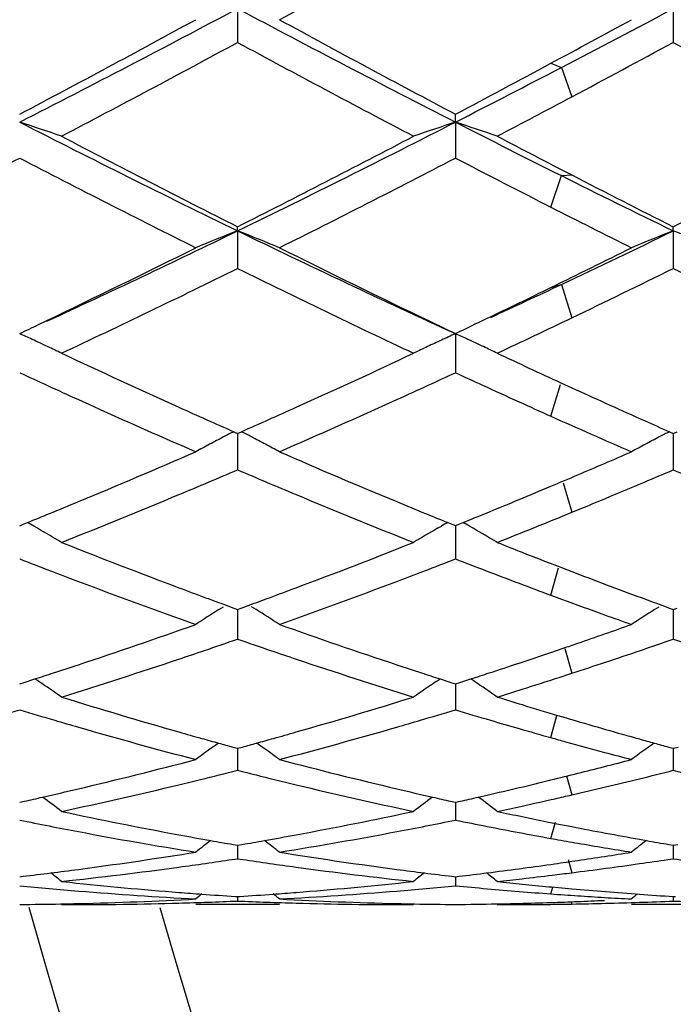
# Model space of a CAD drawing. Units: inches. Extents: x 4 to 17.9, y 3.5 to 15.1.
# Drawn here: x 5.9 to 6, y 13.6 to 13.8 of the extents above; entities that cross this region are included whole.
import ezdxf

# ---------------------------------------------------------------- set-up
doc = ezdxf.new("R2010")
doc.units = ezdxf.units.IN
doc.header["$LTSCALE"] = 1.21
doc.header["$MEASUREMENT"] = 0
doc.layers.get('0').update_dxf_attribs({"linetype": 'CONTINUOUS'})

msp = doc.modelspace()

# ---------------------------------------------------------------- linework, layer by layer
at = {"color": 7, "linetype": 'Continuous'}
for p, q in [((5.9055711964, 13.7924523791), (5.9055710794, 13.7843944588)), ((6.0093653951, 13.7924518228), (6.0093652848, 13.7843955968)), ((5.957468059400001, 13.7653914252), (5.957468264400001, 13.7672880438)), ((5.957468059400001, 13.7653914252), (5.957468264400001, 13.756839315)), ((5.9055711964, 13.7394935892), (5.9055710794, 13.7404674608)), ((6.0093653951, 13.7394927426), (6.0093652848, 13.7404664009)), ((5.9055711964, 13.7394935892), (5.9055710794, 13.7305218472)), ((6.0093653951, 13.7394927426), (6.0093652848, 13.7305228849)), ((5.8581166118, 13.7171493687), (5.8599411615, 13.7180222618)), ((5.957468059400001, 13.714990626), (5.9574681285, 13.7118920115)), ((5.9574681285, 13.7118920115), (5.957468264400001, 13.7056832627)), ((5.982547326000001, 13.7033070367), (5.9851934861, 13.702092969)), ((6.0013078516, 13.694798344), (6.0026683247, 13.6941903599)), ((5.9046500122, 13.6916239644), (5.9055710795, 13.6912166494)), ((5.9055710795, 13.6912166494), (5.9064922664, 13.6916240563)), ((5.905571185499999, 13.6912169163), (5.9055711183, 13.6857353106)), ((6.0084424938, 13.6916237998), (6.009365285, 13.6912157203)), ((6.009365285, 13.6912157203), (6.0102862835, 13.6916230425)), ((6.009365384700001, 13.6912159843), (6.0093653211, 13.6857355372)), ((5.9055711183, 13.6857353106), (5.9055710794, 13.6825450437)), ((6.0093653211, 13.6857355372), (6.0093652848, 13.6825459436)), ((5.8536732818, 13.6692313139), (5.8543097929, 13.6694890221)), ((5.8543097929, 13.6694890221), (5.8555167937, 13.6699785489)), ((5.8579194204, 13.6686026263), (5.8570115764, 13.6691288814)), ((5.9532215313, 13.6686033601), (5.9541293788, 13.6691295939)), ((5.9556243964, 13.6699793602), (5.9568314474, 13.6694897622)), ((5.9568314474, 13.6694897622), (5.957468264299999, 13.6692319024)), ((5.957468098200001, 13.6692321282), (5.9574681968, 13.6645636227)), ((5.957468264299999, 13.6692319024), (5.9581020276, 13.6694884827)), ((5.9581020276, 13.6694884827), (5.959316385, 13.6699809636)), ((5.9617151389, 13.6686027357), (5.9608064748, 13.6691295079)), ((5.9574681968, 13.6645636227), (5.957468264400001, 13.6613192586)), ((5.981945859400001, 13.6595559806), (5.98274862, 13.659246551)), ((5.98274862, 13.659246551), (5.9851934861, 13.658307302)), ((5.9802115987, 13.6526695443), (5.9827678385, 13.6517232335)), ((5.9011231391, 13.6492232895), (5.902232279700001, 13.649921535)), ((5.9028284264, 13.6502804229), (5.9046863967, 13.6496019458)), ((5.9046863967, 13.6496019458), (5.9055710794, 13.6492798789)), ((5.9055710794, 13.6492798789), (5.9064560322, 13.649602075)), ((5.9055711638, 13.6492799357), (5.9055711183, 13.6454653607)), ((5.9064560322, 13.649602075), (5.9083139015, 13.6502805812)), ((5.9100189659, 13.6492236647), (5.908910359400001, 13.6499215263)), ((6.0049182981, 13.6492225717), (6.0060270897, 13.649920593)), ((6.006616507, 13.6502819045), (6.0084851359, 13.6495995297)), ((6.0084851359, 13.6495995297), (6.009365285, 13.6492791142)), ((6.009365285, 13.6492791142), (6.010250055499999, 13.6496012424)), ((6.0093653641, 13.6492791691), (6.0093653211, 13.645465401)), ((5.9055711183, 13.6454653607), (5.9055710794, 13.6421951749)), ((6.0093653211, 13.645465401), (6.0093652848, 13.6421959045)), ((5.9802115989, 13.6390297485), (5.9831491825, 13.6400299706)), ((5.85473432, 13.6318774833), (5.8573031998, 13.6327034587)), ((5.858237659299999, 13.632091482), (5.857304007100001, 13.6327207658)), ((5.9529032174, 13.6320922924), (5.953836854, 13.6327215387)), ((5.953837687999999, 13.6327042539), (5.9564068211, 13.6318781144)), ((5.9585218409, 13.6318755381), (5.961108633899999, 13.6327072218)), ((5.962033379299999, 13.6320915903), (5.9611094528, 13.6327143838)), ((5.9821414865, 13.6330644117), (5.9851934858, 13.6340562508)), ((5.8536732818, 13.6315380238), (5.85473432, 13.6318774833)), ((5.9564068211, 13.6318781144), (5.957468264299999, 13.6315384883)), ((5.9574681357, 13.6315385048), (5.9574681968, 13.6286134468)), ((5.957468264299999, 13.6315384883), (5.9585218409, 13.6318755381)), ((5.9574681968, 13.6286134468), (5.957468264400001, 13.6253480702)), ((5.904418406, 13.6164848733), (5.9055710795, 13.6161703357)), ((5.9055710795, 13.6161703357), (5.9067240639, 13.6164849884)), ((5.9055711425, 13.6161701822), (5.9055711183, 13.6141602759)), ((6.008222523300001, 13.6164815908), (6.009365285, 13.6161697632)), ((6.009365285, 13.6161697632), (6.010518030499999, 13.6164843484)), ((6.009365344, 13.6161696086), (6.0093653211, 13.6141601285)), ((5.9055711183, 13.6141602759), (5.9055710794, 13.6109281678)), ((6.0093653211, 13.6141601285), (6.0093652848, 13.6109287009)), ((5.962919760499999, 13.6045412776), (5.9650496566, 13.6050292339)), ((5.8536732818, 13.6033121328), (5.8548213497, 13.603568525)), ((5.9563197523, 13.6035689767), (5.957468264299999, 13.6033124568)), ((5.9574681737, 13.603312214), (5.9574681968, 13.6022361964)), ((5.9574681968, 13.6022361964), (5.957468264400001, 13.5990676305)), ((5.957468264299999, 13.6033124568), (5.9586022416, 13.6035656805)), ((5.979272813200001, 13.5986880965), (5.9809363508, 13.598354574)), ((5.9809363508, 13.598354574), (5.9816265373, 13.5982170057)), ((5.9045298887, 13.5932614627), (5.9055710795, 13.5930826976)), ((5.9055710795, 13.5930826976), (5.906612589600001, 13.5932615349)), ((5.9055711183, 13.5929496242), (5.9055710794, 13.5898722168)), ((5.9802115986, 13.5947045716), (5.9812738366, 13.5945134331)), ((6.0013078516, 13.5944942486), (6.0029543771, 13.5942004078)), ((6.008340625900001, 13.593258255), (6.009365285, 13.5930823378)), ((6.009365285, 13.5930823378), (6.010406574299999, 13.5932611348)), ((6.0093653211, 13.5929492944), (6.0093652848, 13.589872534)), ((5.893926755800001, 13.5911580284), (5.895605327799999, 13.5914269912)), ((5.9155377162, 13.5914269911), (5.917216200099999, 13.5911580633)), ((5.904300366499999, 13.5896812734), (5.9055710792, 13.5898722168)), ((5.9055710792, 13.5898722168), (5.9068419102, 13.5896812376)), ((5.9802115989, 13.5885236072), (5.9810879822, 13.5886479911)), ((6.008068734199999, 13.589677721), (6.0093652848, 13.589872534)), ((5.8536732818, 13.585572104), (5.8545038324, 13.5856704888)), ((5.9566373148, 13.5856707194), (5.957468264299999, 13.5855722757)), ((5.9574682155, 13.5855718702), (5.957468264400001, 13.5834262054)), ((5.957468264299999, 13.5855722757), (5.958277442999999, 13.5856681152)), ((5.8636367328, 13.5844476269), (5.8656003914, 13.5842381769)), ((5.9455390998, 13.5842381754), (5.9475028075, 13.5844476269)), ((5.9797207912, 13.5832028066), (5.980364864099999, 13.5831419072)), ((5.905048388200001, 13.5808835271), (5.9055710795, 13.580850026)), ((5.9055710795, 13.580850026), (5.9060940519, 13.5808835485)), ((5.9055710941, 13.5808494519), (5.9055710794, 13.5797870745)), ((5.980364864099999, 13.5831419072), (5.9820572612, 13.5829839502)), ((6.009365285, 13.5808498918), (6.009888134700001, 13.5808834052)), ((6.009365298500001, 13.5808493179), (6.0093652848, 13.5797871645)), ((5.8636367328, 13.5789205816), (5.865065179, 13.5789195021)), ((5.9155377162, 13.5789195021), (5.895605327799999, 13.5789195021)), ((5.9460743374, 13.5789195021), (5.9475028075, 13.5789205816)), ((5.9674321369, 13.5789205816), (5.9688603988, 13.5789195021)), ((5.979272812100001, 13.5789768709), (5.9802193126, 13.578987774)), ((6.0193298847, 13.5789195021), (5.9994015363, 13.5789195021))]:
    msp.add_line(p, q, dxfattribs=at)
at = {"color": 9, "linetype": 'Continuous'}
for p, q in [((5.9802117748, 13.7794171448), (5.9827025423, 13.7784186534)), ((5.9827025423, 13.7784186534), (5.985193309900001, 13.7714228039)), ((5.9802117748, 13.7451400098), (5.9827025423, 13.7526381682)), ((5.9827025423, 13.7526381682), (5.985193309900001, 13.7528003223)), ((5.9802117748, 13.7259924357), (5.9827025423, 13.7267153184)), ((5.9827025423, 13.7267153184), (5.985193309900001, 13.718756158)), ((5.9802117748, 13.6953217859), (5.9824803541, 13.7029046606)), ((5.9831551645, 13.6794759375), (5.985193309900001, 13.6724098566)), ((5.9802117748, 13.6526694789), (5.9820471235, 13.6591925684)), ((5.983560346, 13.6399565388), (5.985193309900001, 13.6340561934)), ((5.9802117748, 13.6187220939), (5.981661166399999, 13.6239942206)), ((5.983932482799999, 13.6096549297), (5.985193309900001, 13.6050790675)), ((5.9802117748, 13.5947045398), (5.9812967622, 13.5985991674)), ((5.984293791900001, 13.589685208), (5.985193309900001, 13.5865240481)), ((5.9802117748, 13.581483432), (5.980689848200001, 13.5831146776)), ((5.9850246817, 13.5796124847), (5.985193309900001, 13.5790606481))]:
    msp.add_line(p, q, dxfattribs=at)
at = {"color": 7, "linetype": 'Continuous'}
for centre, radius, start, end in [((7.0006823427, 13.8939195021), 1.1875, 195.4108518325, 164.580796963), ((3.6847679411, 17.8826425961), 4.6612909342, 298.5922688485, 299.1809148911), ((4.2038805936, 16.9926304021), 3.6244848305, 297.0765102316, 298.0017553805), ((7.6888604476, 17.1491089272), 3.8009556345, 242.0196542003, 242.9019234759), ((4.1763734841, 17.2427682191), 3.9069863809, 297.5377598457, 297.9796210639), ((4.12847049, 17.0298707343), 3.6906334825, 297.8691814058, 298.6081100486), ((7.7605716803, 17.1749134104), 3.8552681577, 241.4076425206, 242.1149906595), ((4.107071805199999, 17.2618122781), 3.9542039919, 298.2752897743999, 298.5914923596001), ((4.2245811718, 16.8874609958), 3.5291286462, 297.6737484779, 298.4452440929999), ((7.6363121411, 16.9805975554), 3.6347185389, 241.5644953758, 242.3135420207), ((4.2365590175, 17.0586280772), 3.7233641236, 298.0108216052, 298.4329656158), ((7.7423055899, 16.984647225), 3.6393258421, 241.5643989246, 242.3125216836), ((4.3944537893, 16.8239930111), 3.4348300206, 297.0680552506, 297.5417706694), ((4.299568517, 16.9034356552), 3.5474009378, 297.8628167926, 298.2791288531), ((4.399019970199999, 16.7530038552), 3.3772431699, 297.6717895169999, 298.0125647306), ((5.6174101079, 13.0460555643), 0.7571417804, 71.02197808689999, 71.81741812459998), ((7.211635908099999, 16.4217784146), 2.9833633562, 242.9235845775, 244.0375092449), ((4.6414353255, 16.3376518835), 2.8893712157, 295.9452728654, 297.0954200826), ((6.193538236499999, 13.0466007028), 0.7565640958, 108.1815691109, 108.9777552344), ((5.7213139465, 13.0464372873), 0.7567455434, 71.020342841, 71.8162537718), ((7.3797461291, 16.5482679383), 3.125264244, 242.9292426446, 243.4475962802), ((7.2608137252, 16.4262272305), 3.008319825, 242.3261661541, 243.2243479973), ((4.5849570623, 16.3587533541), 2.9324805884, 296.7655156023, 297.6868810466), ((7.420930396599999, 16.5338626984), 3.1298001409, 242.3282077294, 242.6947368968), ((4.6901409294, 16.355996444), 2.9293941877, 296.7655214915, 297.6878871938), ((4.5579195215, 16.2473402403), 2.8074132047, 296.5264489421, 297.4869919439), ((7.189427360599999, 16.3257973483), 2.8954758591, 242.527389062, 243.458710238), ((4.6657017141, 16.2394930598), 2.798612234, 296.5251975997, 297.4887194211), ((7.3385330273, 16.4136800207), 2.994351752, 242.5339276963, 243.0233158706), ((7.2383560014, 16.2658659189), 2.8094446669, 243.4524677159, 244.0587278951), ((7.304552879199999, 16.3086234356), 2.8762721463, 242.6964478634, 243.2370166081), ((7.2252741858, 16.1915903069), 2.7450499929, 243.0272648685, 243.4758036179), ((4.8525195896, 15.9024359679), 2.4056677701, 294.7612757932, 295.9596297998), ((6.1525924012, 13.1135780145), 0.6728965614, 111.5369578514, 112.4521484728), ((5.6586155263, 13.1136987233), 0.6727602226999999, 67.5490323817, 68.46445987140002), ((6.9799311066, 15.9477599384), 2.4557462176, 244.0562742237, 245.395302373), ((4.9158553949, 15.9871297042), 2.4995271615, 295.2658917141, 295.9436351574), ((6.2564497848, 13.113418254), 0.6730675753, 111.5369949638, 112.45176741), ((5.762338685, 13.1135207792), 0.6729510342, 67.5493879301, 68.46436859519999), ((4.8122118372, 15.9050355408), 2.4250286224, 295.597616365, 296.5356734092), ((7.0268578623, 15.9621569182), 2.4886090555, 243.47663242, 244.3906557133), ((4.87886548, 15.9805386784), 2.5091716604, 296.0355139916, 296.5242203913), ((4.8788942886, 15.8088014284), 2.31804039, 295.1390664607, 296.2895199078), ((6.9536985843, 15.8532138278), 2.3673598186, 243.7210942744, 244.8475223477), ((4.944115464599999, 15.8881171045), 2.4062356484, 295.6363863909, 296.2765259979), ((7.0583177726, 15.8548750185), 2.3692136478, 243.7209805575999, 244.8465631548), ((4.9924204585, 15.8248865129), 2.320125205, 294.8078446031001, 295.2660884698), ((4.9440961028, 15.8469153222), 2.360476557, 295.6275985801, 296.0364823624), ((4.88112372, 15.7615973927), 2.2658955919, 295.4175616014, 295.5420216929), ((6.937340679199999, 15.7767689082), 2.2827409965, 244.4055250778, 244.5798649733), ((4.9785267188, 15.7751597247), 2.2808880338, 295.416367019, 295.6274041102), ((5.0134691023, 15.7434382006), 2.2457928019, 295.1366027583, 295.638177813), ((5.5918859289, 13.1425541851), 0.6294563764, 65.12877713399999, 65.4243518984), ((6.218969173200001, 13.1431464902), 0.6287992908, 114.5743522105, 114.9093201479), ((5.6958015849, 13.142858291), 0.6291301556000001, 65.12690394379999, 65.42286753160002), ((5.593844152000001, 13.1467733124), 0.6248049608, 64.7534121912, 65.12897219199999), ((6.2171429583, 13.1470792368), 0.6244632146, 114.9093270438, 115.2458279949), ((5.6977572938, 13.1470716458), 0.6244850343, 64.75154459609999, 65.1270986359), ((5.5954976486, 13.1502782067), 0.6209296111, 64.4159352149, 64.7534736407), ((6.756539675499999, 15.613403294), 2.1021355365, 244.8645313079, 245.7033563958001), ((5.0644037312, 15.5920187098), 2.0786116644, 294.2929021097, 295.1411970012), ((6.2154302853, 13.1507117797), 0.6204471697, 115.2458465568, 115.5837298371), ((5.6994031431, 13.1505600586), 0.6206278535, 64.4138656911, 64.75160487699999), ((6.8743870052, 15.6432849975), 2.1351563179, 244.8637600138, 245.3109826015), ((6.7368148163, 15.6134236357), 2.1022392184, 245.1593740833, 245.3536548591), ((5.0778533746, 15.6056056963), 2.0936636806, 294.6478022137, 294.8429148519), ((6.838128172899999, 15.6081789219), 2.0964378378, 245.160713981, 245.3550023111), ((6.7188727142, 15.5743277963), 2.0592228997, 245.3537651878, 245.5832744511), ((5.0990601166, 15.5593578406), 2.0427854938, 294.4168841715, 294.6481557978), ((6.8206313696, 15.5700443436), 2.0544809052, 245.3550324774, 245.6218811775), ((6.8336242616, 15.5547475461), 2.0376858842, 245.3943937664, 245.6433225711), ((6.676612310199999, 15.4810260262), 1.9567965651, 245.5807149048, 246.4764929354), ((5.1477147966, 15.451432834), 1.924400601, 293.5152590055, 294.4261187322), ((6.8008722821, 15.5264952777), 2.0066589211, 245.6225158836, 245.8599336142), ((6.8144290349, 15.5123867141), 1.9911789327, 245.6437972654, 245.8980401367), ((6.702671886799999, 15.4947587762), 1.9718352016, 245.7114630165, 246.1270301684), ((5.1135096933, 15.4833101791), 1.9593265486, 293.8737078435, 294.291878892), ((6.7692846964, 15.4559382898), 1.9293539202, 245.8590308831, 246.4820237649), ((6.7938844804, 15.4664658479), 1.9408718171, 245.9420644806, 246.1286019831001), ((6.1793735072, 13.1613050952), 0.5972589388, 117.3856358022, 117.6469394446), ((5.631829875, 13.1613853066), 0.5971596933, 62.3546517963, 62.6160339649), ((6.283233764199999, 13.1611768031), 0.5974022557, 117.3858340422, 117.646825196), ((6.178167252200001, 13.163606383), 0.5946606747, 117.6468737949, 118.0088046685), ((5.6330411078, 13.1636962832), 0.5945505368999999, 61.9926996307, 62.3547161157), ((6.282029494500001, 13.1634743093), 0.5948082627, 117.6467594413, 118.0085266647), ((5.1853053788, 15.3185918469), 1.7796402862, 292.5455531512, 293.5235252006001), ((6.176884415700001, 13.1660185933), 0.5919285642000001, 118.0088246659, 118.371782521), ((5.6343557536, 13.166168286), 0.5917506991, 61.62960463229999, 61.99268719520001), ((6.6367990725, 15.3444254409), 1.8077020091, 246.4847274683, 247.4475200238), ((5.2719857793, 15.358558081), 1.8231165523, 293.0776681057, 293.5154129916), ((6.2807500576, 13.1658801668), 0.5920833574000001, 118.0085471294, 118.3713290794), ((5.2003200855, 15.3301305729), 1.7921822005, 292.9333309572, 293.1734049865), ((6.610879165599999, 15.3301060294), 1.7921821052, 246.8246082616, 247.0646997293), ((5.302841808399999, 15.3330892155), 1.7954020483, 292.9346354837, 293.1735932551), ((6.715338032899999, 15.331654711), 1.7938665635, 246.8245475313, 247.0643638129), ((5.2143073141, 15.2970547655), 1.7562704816, 292.6833891877, 292.9335478718), ((6.598614302100001, 15.3011351804), 1.7607220204, 247.0648812856, 247.3143394697), ((5.2893990434, 15.3177162868), 1.778717523, 292.8535345539, 293.0773251128), ((5.3188886293, 15.2951170977), 1.7541784891, 292.6084680549, 292.9352457177), ((5.3042985712, 15.2823413258), 1.7403328423, 292.583256604, 292.8538271658001), ((5.213648896, 15.2505421713), 1.7059238999, 292.2938244436, 292.5426679601), ((5.246385588, 15.2196469672), 1.6724795817, 291.6578716417, 292.6921049507), ((6.5707716475, 15.2343380271), 1.6883544345, 247.3118484353, 248.3363274548), ((6.5994916737, 15.2553048811), 1.7110881549, 247.4566978316, 247.7046858229), ((5.3171436701, 15.2514178935), 1.7068476964, 292.2927452765, 292.5837674665), ((5.3333869583, 15.2602698385), 1.7164355048, 292.3178423242, 292.6088756842), ((5.3564197921, 15.2038749136), 1.6555184558, 291.6586511112, 292.3215859747), ((5.2241504692, 15.2249406815), 1.6782522663, 292.0987878085, 292.2936709105), ((6.5888482412, 15.2293594108), 1.6830444379, 247.7048401134, 247.8992030041), ((5.3266848557, 15.2281478579), 1.6816975715, 292.0976502814, 292.2927172094), ((5.566836414299999, 13.1674991606), 0.5795118647999999, 59.95212746320001, 60.12243329020001), ((5.568233385599999, 13.1698985369), 0.5767354398, 59.18958096150001, 59.8486556119), ((6.2426626549, 13.1702995132), 0.5762663340999999, 120.1502766479, 120.8100457551), ((6.2440980741, 13.167833801), 0.5791194318, 119.8762894218, 120.0467334231), ((5.6707594932, 13.1677596483), 0.5792227445, 59.95023172460001, 60.12009199640001), ((5.6721488236, 13.1701457407), 0.5764616439, 59.18724282509999, 59.8466090872), ((6.444450971699999, 15.1278907895), 1.5737534743, 248.3421559616, 249.4332117773), ((5.3717903575, 15.1146126144), 1.5595298069, 290.5627060011, 291.6636803742999), ((6.5604464344, 15.1586313065), 1.6068264358, 248.3423842035, 248.5693437964), ((6.424588970399999, 15.1277146654), 1.5736132153, 248.7274021163, 249.0152201372), ((5.389857670800001, 15.1190401261), 1.5643311392, 290.9854737641, 291.275054207), ((6.527289959400001, 15.1249946154), 1.5706821175, 248.7285989589, 249.0161433693), ((6.5505708316, 15.1334701662), 1.5797966279, 248.5693278042, 248.9037618583), ((6.4139301271, 15.0999485578), 1.5438715341, 249.0155283525, 249.2778149221), ((5.3986933679, 15.0959946314), 1.5396498841, 290.7227232769, 290.9856105407), ((6.5175894053, 15.0997316371), 1.5436207296, 249.0165305255, 249.3266814007), ((6.5349370153, 15.0928911231), 1.5363100884, 249.0327841731, 249.3542315038), ((6.3943147524, 15.0478884013), 1.4882386565, 249.2749501427, 250.4213544011), ((5.423296130800001, 15.030309989), 1.469509224, 289.5707170096, 290.7317368663), ((6.420009751599999, 15.0633921282), 1.5047795839, 249.441782765, 249.7007552981), ((5.3909415861, 15.0637686731), 1.5051986887, 290.3011082372, 290.5599257767), ((6.508243777300001, 15.0749999844), 1.5171822114, 249.3271574871, 249.6328394411), ((6.5250156476, 15.0665935138), 1.5082031916, 249.3546852711, 249.6990596381), ((6.4133646036, 15.045436965), 1.4856341964, 249.7008855356, 249.9006742084), ((5.397807247699999, 15.0452195217), 1.485419702, 290.1011407349, 290.3009738716), ((6.4939317687, 15.036360147), 1.4759769462, 249.7374569587, 250.1604950116), ((6.5164330428, 15.0434406032), 1.4835107212, 249.6996990112, 249.9002593277), ((6.204226078300001, 13.1689781829), 0.5678967813, 122.2577513159, 122.918474422), ((5.6070125128, 13.1690980825), 0.5677442077, 57.0830441875, 57.7440450765), ((6.308096869400001, 13.1688539551), 0.5680415952000001, 122.2575534015, 122.9179798675), ((6.483202416699999, 15.0066939164), 1.444430098, 250.1614554399, 250.4309647831), ((5.432210268, 14.9486090048), 1.3828654961, 288.3537558437999, 289.5784796951), ((6.384287694299999, 14.9642327121), 1.3993803274, 250.4293058925, 251.6395804097), ((5.5229194402, 14.986105013), 1.4225790672, 289.2958506328, 289.5690374582), ((5.450676942, 14.9528302357), 1.3873330309, 288.7976881497, 289.1408230143), ((6.3617084732, 14.9563211022), 1.3910385599, 250.8579454283, 251.2001927944), ((5.5296343702, 14.9669254733), 1.4022580184, 289.0191655588, 289.2958541059), ((5.5539092417, 14.9544359874), 1.3890335641, 288.7992425186, 289.1410114736), ((6.465797021, 14.9571638985), 1.3919305856, 250.8578653954, 251.1998228645), ((5.5346270283, 14.9524590195), 1.3869542643, 288.8678444871, 289.0189294626), ((5.472561507000001, 14.8871953763), 1.3181457278, 287.258657713, 288.5356485174), ((5.4564967977, 14.9357284504), 1.3692680986, 288.5274038073, 288.7977395252), ((6.3544445477, 14.9350149182), 1.3685281626, 251.2006203882, 251.4710094847), ((6.341632598099999, 14.8965941585), 1.3280275835, 251.4683473761, 252.7357963005), ((5.543439554400001, 14.9265110766), 1.359550657, 288.402237767, 288.7392660911), ((5.561227454299999, 14.9328986297), 1.3662868314, 288.4334138418, 288.7997738498), ((5.4457824973, 14.9079124122), 1.3399654564, 288.0855814313, 288.3508846607), ((6.3662306712, 14.910494638), 1.3426900246, 251.6485700699, 251.9131938641), ((5.5489451863, 14.909950999), 1.3420993494, 288.0836073294, 288.4023953857), ((5.5681186228, 14.9121895888), 1.3444613311, 288.0723129815, 288.4338678138), ((5.4502060035, 14.8943757181), 1.3257243369, 287.883062481, 288.0854662865), ((6.3617483159, 14.8967788056), 1.3282603482, 251.9133097345, 252.1153653731), ((5.5535340557, 14.8959142373), 1.3273315339, 287.8823300242, 288.0833860291), ((5.577652953899999, 14.8827770819), 1.3135420553, 287.5324609321, 287.9349636802), ((5.5418876985, 13.1637379432), 0.5651834526, 55.29979432410001, 55.962893675), ((6.268985240599999, 13.1641160893), 0.5647207913000001, 124.0360078154, 124.6998087465), ((5.6458110916, 13.163965883), 0.5649231922, 55.29730573770001, 55.9606903215), ((5.582993448, 14.8658753137), 1.2958166316, 287.2581109342, 287.5324247789999), ((6.2370382741, 14.8303136341), 1.2585815463, 252.741429663, 254.0694521843999), ((5.576632925599999, 14.8217656523), 1.2496673342, 285.9265445225, 287.2639979313), ((6.346746184500001, 14.8493801721), 1.278543773, 252.741897767, 253.0195039922), ((6.3420346124, 14.8339503459), 1.2624106255, 253.0195015486, 253.4195378746), ((5.491736025, 14.8249597018), 1.2530225825, 286.3914959764, 286.7892001676), ((6.2167577205, 14.8288285992), 1.2570579291, 253.2116774546, 253.6080989526), ((5.5959968138, 14.8233197564), 1.2513184129, 286.3921485229, 286.7904649554), ((6.3201061185, 14.827424033), 1.2555846581, 253.2126807544, 253.6103043847), ((6.3374746637, 14.8186908651), 1.2464844008, 253.4202676501, 253.5833747612), ((6.2116277527, 14.8114310746), 1.2389198396, 253.6086433328, 253.8804608694), ((6.2026904388, 14.7803057556), 1.2065368522, 253.8778126883, 255.2549852939), ((5.6114150647, 14.7696145304), 1.1954437196, 284.7381229356, 286.128082343), ((5.600144094, 14.8092230181), 1.2366242656, 286.1199610054, 286.3921270319), ((6.315007564400001, 14.8101209275), 1.2375460154, 253.6107198805, 253.9391667906), ((6.311215402, 14.7969587057), 1.2238484035, 253.9392939989, 254.3082728539), ((6.334485480700001, 14.8085351293), 1.2358978917, 253.5832406866, 253.9722529422), ((6.2256094674, 14.7908931506), 1.2175381273, 254.0774553639, 254.3425868746), ((6.2229633851, 14.7814596187), 1.2077405116, 254.3426782491, 254.5414192404), ((5.588179411900001, 14.781342241), 1.2076270943, 285.4600507375, 285.6588298705), ((5.5854551285, 14.7910535948), 1.2177133278, 285.6589237874, 285.9239085897), ((6.307437703300001, 14.7835501601), 1.2099178618, 254.3087659293, 254.481580893), ((6.3298518412, 14.7924393329), 1.2191484085, 253.9726959319, 254.366289437), ((6.326296184299999, 14.779778892), 1.2059981497, 254.366873561, 254.5406989682), ((6.228809661100001, 13.1579033406), 0.5644428166, 125.4985278815, 126.1800277385), ((6.2209404534, 14.7741473467), 1.2001535772, 254.5414537764, 254.7082227385), ((5.590261281699999, 14.7738176802), 1.1998198414, 285.2932006929, 285.4600151468), ((5.58243387, 13.158014191), 0.564294022, 53.8215635476, 54.5033052923), ((6.304212017699999, 14.7719156773), 1.1978444938, 254.4813564331, 254.9414579805), ((6.332686072, 13.1577850556), 0.5645856378, 125.4998792206, 126.1795112069), ((6.3244526005, 14.7731132574), 1.1990822633, 254.5407053102, 254.7086897561), ((6.2995799576, 14.7547504426), 1.180065262, 254.9421071754, 255.2634799964), ((5.6046415534, 14.7190865359), 1.1432305313, 283.3005038527, 284.7445612027001), ((6.208854591900001, 14.7285432884), 1.1529747696, 255.2619599024, 256.6938202108), ((5.7055684651, 14.7303557203), 1.1548586948, 284.0846043734, 284.4120333255), ((5.702543659, 14.7421262307), 1.1670116519, 284.412034158, 284.7365180081), ((5.6241142493, 14.7208684639), 1.1450700449, 283.775535371, 284.2290445565), ((6.1876297397, 14.7231759481), 1.1474546669, 255.7701470211, 256.2227510646), ((5.708434227100001, 14.718934232), 1.1430831698, 283.7542638976, 284.0845973289), ((5.7275119397, 14.7224270878), 1.1466777979, 283.8141441515, 284.2291131907), ((6.2915406447, 14.7236285217), 1.1479215238, 255.7700471233001, 256.2223742141), ((5.633429302100001, 14.681739381), 1.1048474372, 282.026336575, 283.5129140337), ((5.6266529304, 14.7105200448), 1.1344147797, 283.5060331339, 283.7754593184), ((6.184394860299999, 14.7100323608), 1.1339188553, 256.2233418389, 256.4927674178), ((6.1790316361, 14.6875173355), 1.1107739084, 256.4905023566, 257.9690987585), ((5.7141497638, 14.6952370822), 1.118706355, 282.9603556548, 283.3591042314), ((5.711428074600001, 14.7066976946), 1.130485711, 283.3591056686, 283.7543318005), ((5.733722177000001, 14.6967103807), 1.1202216989, 282.9725090779, 283.3957598339), ((5.7307429246, 14.7092534362), 1.1331137168, 283.3953690733, 283.8145479089001), ((5.6133378625, 14.6821598163), 1.1052933766, 282.6197181222, 282.8474794474), ((5.6112974033, 14.6910964467), 1.1144599916, 282.8475956043, 283.2985519333), ((5.5198619537, 13.1508950404), 0.5664827586, 52.6373154072, 53.2112601844), ((6.200697539400001, 14.6947036714), 1.1181662351, 256.7014920848, 257.1508133402), ((6.2909868723, 13.1512692077), 0.5660089442, 126.7877358186, 127.3622800679), ((6.1980945453, 14.6833431539), 1.1065113304, 257.1514034836, 257.3789442568), ((5.7168893363, 14.683311044), 1.1064696917, 282.6182544974, 282.8474632497), ((5.6237888141, 13.1511089559), 0.5662329615, 52.6347519679, 53.20678073869999), ((5.735560527100001, 14.6887384071), 1.1120405076, 282.7626609241, 282.9724135103), ((5.7399997119, 14.6687727864), 1.0915872306, 282.0256876374, 282.3435926867), ((5.737687885800001, 14.6793205725), 1.1023853934, 282.3437769274, 282.7629583465), ((6.086641451599999, 14.6479445413), 1.0702935627, 257.9738288482, 259.4998372932), ((5.7255156777, 14.6427902476), 1.0650403724, 280.4969203882, 282.0304041657), ((6.192801075299999, 14.6590871616), 1.0816842359, 257.9743229532, 258.2947604694), ((6.191077951900001, 14.6507707901), 1.0731912276, 258.2947653099, 258.6173722627), ((6.065915951799999, 14.6436872064), 1.0659626597, 258.5151442928, 259.2807962513), ((5.7460642122, 14.6393519606), 1.0615475311, 280.7183400882, 281.4870848811), ((6.1701100591, 14.6457431437), 1.0680571908, 258.51612495, 258.930834588), ((6.1682884365, 14.6364328269), 1.0585703416, 258.9308459511, 259.3486639073), ((6.18915973, 14.6412097726), 1.0634396729, 258.7463521613, 258.9422327337001), ((6.1878307603, 14.6343841966), 1.0564859239, 258.9419702778, 259.3868580633), ((6.061219670700001, 14.6188367503), 1.0406723422, 259.2803695222, 260.8429203248), ((6.0820328734, 14.623684274), 1.0455996946, 259.5058789108, 259.9283585919), ((5.729096407899999, 14.6236524525), 1.0455705075, 280.0726658981, 280.4950445866), ((5.7509708376, 14.6128946099), 1.0346392385, 279.152180261, 280.7238527636), ((6.166623634900001, 14.6275821603), 1.0495644623, 259.3486765265, 259.7694815507), ((6.1860891477, 14.6250904328), 1.0470303827, 259.3868648151, 259.8351271291), ((6.2475986613, 13.1452613767), 0.568298392, 127.8135690037, 128.2709596527), ((6.0807265654, 14.6163452712), 1.0381453405, 259.9285096538, 260.2283119511), ((5.7304378228, 14.6161169909), 1.0379165825, 279.7726355812, 280.0725108067), ((5.5636568148, 13.1453779139), 0.5681372615, 51.73066286069999, 52.18823101149999), ((6.1649487208, 14.6182937706), 1.0401262627, 259.828857092, 260.1272675165), ((6.1637701571, 14.6115156011), 1.0332463941, 260.1272078336, 260.4870516893001), ((6.3514825321, 13.1451417957), 0.5684465703, 127.8158100545, 128.2704311535), ((6.1844221837, 14.6157768292), 1.0375687685, 259.9273278525, 260.2292791901), ((5.7355245463, 14.5844989978), 1.0058914164, 277.5477735986999, 279.0603352361), ((6.0763059065, 14.5892349036), 1.0106764635, 260.9434550731, 262.448871063), ((5.8383147337, 14.5911719932), 1.0126395032, 278.4208320496, 278.7868790247), ((6.1625869475, 14.6044558089), 1.0260881366, 260.4870607993, 260.8490274296), ((5.837330587699999, 14.5975381671), 1.0190812974, 278.786884744, 279.1509657557), ((5.755654476, 14.5830811514), 1.0044595155, 277.7779886818, 278.5102271094), ((6.0557338023, 14.5847108758), 1.006107736, 261.489652649, 262.2205925009999), ((5.8401131782, 14.5787383318), 1.0000763813, 277.614514984, 278.0529222925), ((5.839154787899999, 14.5855041295), 1.006909724, 278.1033551004, 278.4207762591), ((5.859790656, 14.5805634204), 1.0019184306, 277.6547996524, 278.1199662895), ((5.8588760562, 14.5869820544), 1.0084018983, 278.1198993915001, 278.508122699), ((6.1596547169, 14.5855741985), 1.0069799988, 261.4166687626, 262.2201310602999), ((5.7378436338, 14.5669107551), 0.9881508297, 276.7801009861, 277.163972033), ((5.7371979427, 14.5720473374), 0.993327836, 277.1639761014, 277.5464275185), ((5.5049705737, 13.1400363836), 0.5710891060000001, 51.0944180007, 51.42367009130001), ((5.7579008179, 14.5661324304), 0.9873627181, 276.1475495388, 277.7819392421), ((6.0535942873, 14.5689927584), 0.9902446759, 262.2201428038, 263.8497188915), ((6.0740288438, 14.5726427284), 0.993928948, 262.453305389, 262.8353462629), ((6.305858538300001, 13.1404145882), 0.5705998328, 128.5755693621, 128.9051760594), ((6.073367569099999, 14.5673826346), 0.9886274509, 262.8353501037, 263.2190944014), ((5.8415708279, 14.5675310577), 0.9887746315000001, 276.7785120585, 277.1738641057), ((5.6088939392, 13.1402361054), 0.5708533218, 51.0918229021, 51.4178109599), ((5.8408996185, 14.5728566561), 0.9941423609000001, 277.1739154492, 277.6145069539), ((5.8618504575, 14.5644911543), 0.9857144605, 276.4950768486999, 276.9150569285), ((5.8612875173, 14.5691485016), 0.9904057058, 276.9149476585001, 277.1868930618), ((5.8606697553, 14.574024812), 0.9953209906, 277.1870572056, 277.6547827204), ((5.9475715016, 14.5482921782), 0.969424029, 264.4416276556, 265.2711118248), ((5.967608076699999, 14.5496846294), 0.9708204883, 263.9685881664, 265.5091507957), ((5.8437259326, 14.5475306771), 0.9686580227, 274.4894161911, 276.0333567997), ((5.8637375636, 14.5463865735), 0.9675112995999999, 274.7284049469, 275.5594283343999), ((6.051453639299999, 14.5492811994), 0.9704169826000001, 264.4421628327, 264.891733901), ((5.862401927000001, 14.5596583791), 0.980850323, 276.1470620332, 276.4950034292), ((6.0719777924, 14.5551611502), 0.9763270653, 263.8529497987, 264.2022768743), ((6.071583201599999, 14.5512733776), 0.9724193195, 264.2022675766, 264.579305041), ((5.9467376976, 14.5381961683), 0.9592936468000001, 265.2710306263, 266.9445664227), ((5.9668502812, 14.5406128145), 0.961717191, 265.5118405003, 265.8390522732), ((6.2580014634, 13.1372584126), 0.5723520582, 129.095580692, 129.2843863511), ((5.966638809400001, 14.5376895487), 0.9587862863, 265.8389809723001, 266.3169032115), ((5.844509400000001, 14.5375022866), 0.9585990191, 273.6834717538, 274.1615106169), ((5.84429232, 14.540502716), 0.9616072909000001, 274.1614374371, 274.4885500674), ((5.553261709199999, 13.137379473), 0.5721822941, 50.7172488184, 50.9061339511), ((5.864552027799999, 14.5360781867), 0.9571708581999999, 273.0534234929, 274.7306828837999), ((6.051094310700001, 14.5452642154), 0.9663839593000001, 264.8917479672, 265.342863018), ((6.0507955664, 14.5415998725), 0.9627074587000001, 265.3428772629, 265.7954044294), ((6.0505460015, 14.5382151178), 0.9593135159999999, 265.795447973, 266.1784420119), ((6.0711925085, 14.5471339626), 0.9682615032999999, 264.7180442342, 264.9043905033001), ((6.070951151699999, 14.5444022098), 0.9655191098999999, 264.9042584171, 265.3841045646), ((6.0503642116, 14.5354961986), 0.9565885262, 266.1784522911, 266.5623543488), ((6.0706490619, 14.5406634602), 0.9617681758, 265.3841184105, 265.8655226609999), ((6.3618910481, 13.137135861), 0.5725060377000001, 129.0984287199, 129.2838537622), ((6.0704026888, 14.5372587603), 0.9583545734000001, 265.8655382723001, 266.3483721141), ((5.8451336785, 14.5244596835), 0.9455402036, 270.5174712638, 271.1066270145), ((5.8451219834, 14.5250906938), 0.9461713221, 271.1065971061, 271.3643958294), ((5.865059280900001, 14.5248738087), 0.9459543066, 270.0003568966, 271.6073363537), ((5.8450557721, 14.5275852157), 0.9486667134000001, 271.3648062579001, 273.0544431073), ((5.8649836881, 14.5276032576), 0.9486848018, 271.6072761421, 272.4520222196), ((5.946154320800001, 14.5274144029), 0.9484959426, 267.5477401416, 268.3925561871), ((5.9661373485, 14.5289022662), 0.9499845613, 266.9467735954, 268.6340787037), ((5.9460796896, 14.5247418369), 0.9458223347, 268.392533913, 269.9996758773), ((5.9660234065, 14.5251219724), 0.9462026259, 268.6355196668, 268.8930922546), ((5.9660096286, 14.5243776724), 0.9454581987, 268.89305571, 269.4823771340999), ((5.948926136900001, 14.5246376325), 0.945718155, 270.5175268183, 271.1077330327), ((5.9489125098, 14.5253585046), 0.9464391559, 271.1077141644, 271.4360139951), ((5.9688603512, 14.5238281289), 0.9449086267, 270.0000029169, 270.2723792047), ((5.948890174500001, 14.5262307023), 0.9473116394, 271.4360424546999, 271.8947434863), ((5.968859138200001, 14.5240491491), 0.9451296502, 270.2723890432, 270.6313119467), ((5.9488458179, 14.5275700121), 0.9486516834000001, 271.8947465128, 272.2813521559), ((5.9688528821, 14.5245849048), 0.9456654427, 270.6886834872, 270.9900903399), ((5.9688389114, 14.5253605525), 0.946441216, 270.9901245961, 271.4779995121), ((5.9487849325, 14.5290937284), 0.9501766158, 272.2813632035, 272.6674433171), ((6.050218802000001, 14.5330785531), 0.9541665118000001, 266.5623651876, 266.9470810296), ((5.9688061174, 14.5266203527), 0.9477014429999999, 271.4780169837, 271.9653630789), ((5.9687496652, 14.5282567462), 0.9493388099, 271.9653810852001, 272.4520372174), ((6.049951874, 14.5274420843), 0.9485236519, 267.5476094258, 268.3924374047)]:
    msp.add_arc(centre, radius, start, end, dxfattribs=at)
at = {"color": 9, "linetype": 'Continuous'}
msp.add_arc((7.0006823427, 13.8939195021), 1.1575, 195.8283144846, 164.1716854848, dxfattribs=at)

doc.saveas('drawing.dxf')
